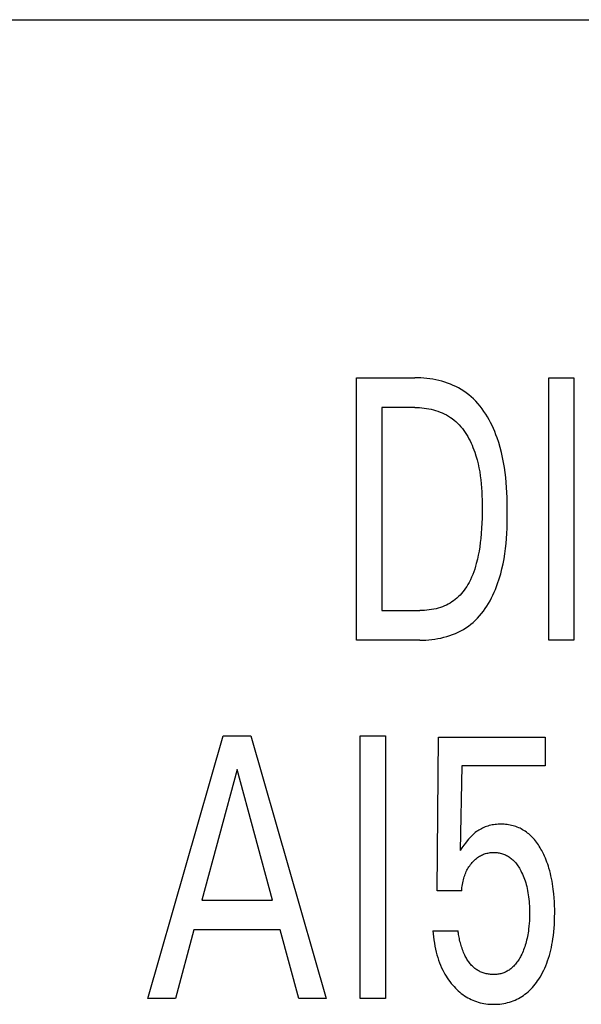
# Model space of a CAD drawing. Extents: x 0 to 594, y 0 to 420.
# Drawn here: x 286 to 290, y 340 to 348 of the extents above; entities that cross this region are included whole.
import ezdxf

# ---------------------------------------------------------------- set-up
doc = ezdxf.new("R2010")
doc.units = 0
doc.header["$LTSCALE"] = 32.67
doc.header["$MEASUREMENT"] = 0
doc.layers.add('10000_FRONT', color=7, linetype='CONTINUOUS')

msp = doc.modelspace()

# ---------------------------------------------------------------- linework, layer by layer
at = {"layer": '10000_FRONT', "color": 7, "linetype": 'Continuous'}
for p, q in [((235.61832, 348.15221), (314.51814, 348.15221)), ((288.36832, 342.95221), (288.36832, 345.15221)), ((288.36832, 345.15221), (288.85618, 345.15221)), ((288.88119, 345.15186), (288.85618, 345.15221)), ((288.90634, 345.15079), (288.88119, 345.15186)), ((288.93158, 345.149), (288.90634, 345.15079)), ((288.95687, 345.14646), (288.93158, 345.149)), ((288.98214, 345.14317), (288.95687, 345.14646)), ((289.00736, 345.13912), (288.98214, 345.14317)), ((289.03246, 345.1343), (289.00736, 345.13912)), ((289.05741, 345.12868), (289.03246, 345.1343)), ((289.08214, 345.12226), (289.05741, 345.12868)), ((289.1066, 345.11503), (289.08214, 345.12226)), ((289.13075, 345.10698), (289.1066, 345.11503)), ((289.15454, 345.09808), (289.13075, 345.10698)), ((289.1779, 345.08834), (289.15454, 345.09808)), ((289.97817, 342.95221), (289.97817, 345.15221)), ((289.97817, 345.15221), (290.18881, 345.15221)), ((290.18881, 345.15221), (290.18881, 342.95221)), ((289.2008, 345.07773), (289.1779, 345.08834)), ((289.22318, 345.06625), (289.2008, 345.07773)), ((289.24499, 345.05389), (289.22318, 345.06625)), ((289.26618, 345.04062), (289.24499, 345.05389)), ((289.28669, 345.02644), (289.26618, 345.04062)), ((289.30804, 345.01011), (289.28669, 345.02644)), ((289.32855, 344.99276), (289.30804, 345.01011)), ((289.34825, 344.97445), (289.32855, 344.99276)), ((289.36714, 344.95523), (289.34825, 344.97445)), ((289.38523, 344.93517), (289.36714, 344.95523)), ((289.40255, 344.91431), (289.38523, 344.93517)), ((288.57896, 344.90275), (288.57896, 343.20168)), ((288.85618, 344.90275), (288.57896, 344.90275)), ((288.85618, 344.90275), (288.8755, 344.90245)), ((288.8755, 344.90245), (288.89492, 344.90154)), ((288.89492, 344.90154), (288.91442, 344.90002)), ((288.91442, 344.90002), (288.93394, 344.89788)), ((288.93394, 344.89788), (288.95345, 344.89511)), ((288.95345, 344.89511), (288.97288, 344.8917)), ((288.97288, 344.8917), (288.99221, 344.88764)), ((288.99221, 344.88764), (289.01139, 344.88292)), ((289.01139, 344.88292), (289.03036, 344.87753)), ((289.03036, 344.87753), (289.0491, 344.87147)), ((289.0491, 344.87147), (289.06754, 344.86472)), ((289.06754, 344.86472), (289.08565, 344.85728)), ((289.08565, 344.85728), (289.10339, 344.84914)), ((289.10339, 344.84914), (289.1207, 344.84029)), ((289.41909, 344.89273), (289.40255, 344.91431)), ((289.43488, 344.87046), (289.41909, 344.89273)), ((289.44993, 344.84758), (289.43488, 344.87046)), ((289.46424, 344.82414), (289.44993, 344.84758)), ((289.1207, 344.84029), (289.13755, 344.83071)), ((289.13755, 344.83071), (289.15389, 344.82041)), ((289.15389, 344.82041), (289.16967, 344.80937)), ((289.16967, 344.80937), (289.18532, 344.79721)), ((289.18532, 344.79721), (289.20035, 344.78429)), ((289.20035, 344.78429), (289.21476, 344.77067)), ((289.21476, 344.77067), (289.22857, 344.75637)), ((289.47784, 344.80019), (289.46424, 344.82414)), ((289.49073, 344.77579), (289.47784, 344.80019)), ((289.50292, 344.75101), (289.49073, 344.77579)), ((289.22857, 344.75637), (289.24178, 344.74146)), ((289.24178, 344.74146), (289.2544, 344.72596)), ((289.2544, 344.72596), (289.26645, 344.70992)), ((289.26645, 344.70992), (289.27794, 344.69339)), ((289.27794, 344.69339), (289.28887, 344.6764)), ((289.51443, 344.72589), (289.50292, 344.75101)), ((289.52527, 344.7005), (289.51443, 344.72589)), ((289.53546, 344.67489), (289.52527, 344.7005)), ((289.28887, 344.6764), (289.29926, 344.659)), ((289.29926, 344.659), (289.30912, 344.64123)), ((289.30912, 344.64123), (289.31847, 344.62313)), ((289.31847, 344.62313), (289.3273, 344.60475)), ((289.3273, 344.60475), (289.33563, 344.58613)), ((289.54499, 344.64912), (289.53546, 344.67489)), ((289.55873, 344.60835), (289.54499, 344.64912)), ((289.57098, 344.56735), (289.55873, 344.60835)), ((289.33563, 344.58613), (289.34348, 344.56731)), ((289.34348, 344.56731), (289.35085, 344.54833)), ((289.35085, 344.54833), (289.35775, 344.52924)), ((289.35775, 344.52924), (289.36843, 344.49669)), ((289.58182, 344.52612), (289.57098, 344.56735)), ((289.59134, 344.48469), (289.58182, 344.52612)), ((289.36843, 344.49669), (289.37787, 344.46396)), ((289.37787, 344.46396), (289.38614, 344.43106)), ((289.5996, 344.44307), (289.59134, 344.48469)), ((289.6067, 344.40128), (289.5996, 344.44307)), ((289.38614, 344.43106), (289.39332, 344.398)), ((289.39332, 344.398), (289.39947, 344.36479)), ((289.39947, 344.36479), (289.40467, 344.33147)), ((289.61271, 344.35933), (289.6067, 344.40128)), ((289.61771, 344.31725), (289.61271, 344.35933)), ((289.40467, 344.33147), (289.40899, 344.29803)), ((289.40899, 344.29803), (289.41249, 344.26451)), ((289.62178, 344.27504), (289.61771, 344.31725)), ((289.62499, 344.23274), (289.62178, 344.27504)), ((289.41249, 344.26451), (289.41526, 344.23091)), ((289.41526, 344.23091), (289.41735, 344.19725)), ((289.41735, 344.19725), (289.41885, 344.16354)), ((289.62744, 344.19034), (289.62499, 344.23274)), ((289.62919, 344.14788), (289.62744, 344.19034)), ((289.41885, 344.16354), (289.41982, 344.12982)), ((289.41982, 344.12982), (289.42033, 344.09608)), ((289.63033, 344.10537), (289.62919, 344.14788)), ((289.63094, 344.06282), (289.63033, 344.10537)), ((289.42045, 344.06235), (289.42012, 344.01944)), ((289.42033, 344.09608), (289.42045, 344.06235)), ((289.6311, 344.02025), (289.63094, 344.06282)), ((289.41921, 343.97656), (289.41763, 343.93374)), ((289.42012, 344.01944), (289.41921, 343.97656)), ((289.63011, 343.9342), (289.63084, 343.97722)), ((289.63084, 343.97722), (289.6311, 344.02025)), ((289.41532, 343.89097), (289.4122, 343.84826)), ((289.41763, 343.93374), (289.41532, 343.89097)), ((289.62683, 343.84831), (289.6288, 343.89123)), ((289.6288, 343.89123), (289.63011, 343.9342)), ((289.4082, 343.8056), (289.40418, 343.77046)), ((289.4122, 343.84826), (289.4082, 343.8056)), ((289.62051, 343.76274), (289.6241, 343.80547)), ((289.6241, 343.80547), (289.62683, 343.84831)), ((289.39385, 343.70045), (289.38738, 343.66566)), ((289.39942, 343.73539), (289.39385, 343.70045)), ((289.40418, 343.77046), (289.39942, 343.73539)), ((289.61038, 343.67765), (289.61597, 343.72012)), ((289.61597, 343.72012), (289.62051, 343.76274)), ((289.37995, 343.63105), (289.37146, 343.59667)), ((289.38738, 343.66566), (289.37995, 343.63105)), ((289.5957, 343.5932), (289.60366, 343.63534)), ((289.60366, 343.63534), (289.61038, 343.67765)), ((289.3498, 343.5259), (289.34118, 343.50278)), ((289.35768, 343.54928), (289.3498, 343.5259)), ((289.36487, 343.57289), (289.35768, 343.54928)), ((289.37146, 343.59667), (289.36487, 343.57289)), ((289.57569, 343.50957), (289.5864, 343.55128)), ((289.5864, 343.55128), (289.5957, 343.5932)), ((289.32145, 343.45757), (289.31022, 343.43556)), ((289.33175, 343.47999), (289.32145, 343.45757)), ((289.34118, 343.50278), (289.33175, 343.47999)), ((289.5496, 343.4269), (289.56345, 343.4681)), ((289.56345, 343.4681), (289.57569, 343.50957)), ((289.27083, 343.37328), (289.25957, 343.35869)), ((289.28153, 343.3883), (289.27083, 343.37328)), ((289.29165, 343.40372), (289.28153, 343.3883)), ((289.30121, 343.41949), (289.29165, 343.40372)), ((289.31022, 343.43556), (289.30121, 343.41949)), ((289.52067, 343.35443), (289.53094, 343.3784)), ((289.53094, 343.3784), (289.54058, 343.40257)), ((289.54058, 343.40257), (289.5496, 343.4269)), ((289.1811, 343.28379), (289.16657, 343.2738)), ((289.19516, 343.2944), (289.1811, 343.28379)), ((289.20871, 343.30563), (289.19516, 343.2944)), ((289.22231, 343.31801), (289.20871, 343.30563)), ((289.23531, 343.33101), (289.22231, 343.31801)), ((289.24773, 343.34458), (289.23531, 343.33101)), ((289.25957, 343.35869), (289.24773, 343.34458)), ((289.47314, 343.26172), (289.48602, 343.28431)), ((289.48602, 343.28431), (289.49823, 343.30733)), ((289.49823, 343.30733), (289.50977, 343.33072)), ((289.50977, 343.33072), (289.52067, 343.35443)), ((288.57896, 343.20168), (288.89875, 343.20168)), ((288.91819, 343.20196), (288.89875, 343.20168)), ((288.93766, 343.2028), (288.91819, 343.20196)), ((288.95711, 343.20425), (288.93766, 343.2028)), ((288.97651, 343.20634), (288.95711, 343.20425)), ((288.99584, 343.2091), (288.97651, 343.20634)), ((289.01504, 343.21258), (288.99584, 343.2091)), ((289.03408, 343.21681), (289.01504, 343.21258)), ((289.05293, 343.22183), (289.03408, 343.21681)), ((289.07156, 343.22767), (289.05293, 343.22183)), ((289.08814, 343.23367), (289.07156, 343.22767)), ((289.10448, 343.24036), (289.08814, 343.23367)), ((289.12052, 343.24773), (289.10448, 343.24036)), ((289.13625, 343.25576), (289.12052, 343.24773)), ((289.15161, 343.26446), (289.13625, 343.25576)), ((289.16657, 343.2738), (289.15161, 343.26446)), ((289.41473, 343.17664), (289.43039, 343.197)), ((289.43039, 343.197), (289.44534, 343.21801)), ((289.44534, 343.21801), (289.45959, 343.2396)), ((289.45959, 343.2396), (289.47314, 343.26172)), ((289.34471, 343.10265), (289.36334, 343.11992)), ((289.36334, 343.11992), (289.38121, 343.13804)), ((289.38121, 343.13804), (289.39834, 343.15697)), ((289.39834, 343.15697), (289.41473, 343.17664)), ((289.21873, 343.02002), (289.24128, 343.03131)), ((289.24128, 343.03131), (289.26323, 343.04354)), ((289.26323, 343.04354), (289.28453, 343.05673)), ((289.28453, 343.05673), (289.30512, 343.07088)), ((289.30512, 343.07088), (289.32531, 343.08628)), ((289.32531, 343.08628), (289.34471, 343.10265)), ((288.89766, 342.95221), (288.36832, 342.95221)), ((288.89766, 342.95221), (288.92272, 342.95259)), ((288.92272, 342.95259), (288.94792, 342.95372)), ((288.94792, 342.95372), (288.97322, 342.95561)), ((288.97322, 342.95561), (288.99856, 342.95829)), ((288.99856, 342.95829), (289.02387, 342.96177)), ((289.02387, 342.96177), (289.04911, 342.96606)), ((289.04911, 342.96606), (289.07421, 342.97118)), ((289.07421, 342.97118), (289.09911, 342.97714)), ((289.09911, 342.97714), (289.12376, 342.98395)), ((289.12376, 342.98395), (289.14811, 342.99163)), ((289.14811, 342.99163), (289.17209, 343.00019)), ((289.17209, 343.00019), (289.19565, 343.00965)), ((289.19565, 343.00965), (289.21873, 343.02002)), ((290.18881, 342.95221), (289.97817, 342.95221)), ((286.61832, 339.95221), (287.25025, 342.15221)), ((287.25025, 342.15221), (287.48163, 342.15221)), ((287.48163, 342.15221), (288.11357, 339.95221)), ((288.39952, 339.95221), (288.39952, 342.15221)), ((288.39952, 342.15221), (288.61017, 342.15221)), ((288.61017, 342.15221), (288.61017, 339.95221)), ((289.04237, 340.85342), (289.05547, 342.13974)), ((289.05547, 342.13974), (289.94716, 342.13974)), ((289.94716, 342.13974), (289.94716, 341.89963)), ((289.24865, 341.89963), (289.23664, 341.19176)), ((289.94716, 341.89963), (289.24865, 341.89963)), ((287.36703, 341.86844), (287.07235, 340.77546)), ((287.66281, 340.77546), (287.36703, 341.86844)), ((289.43494, 341.38396), (289.42416, 341.37915)), ((289.44589, 341.38839), (289.43494, 341.38396)), ((289.45699, 341.39242), (289.44589, 341.38839)), ((289.46821, 341.39606), (289.45699, 341.39242)), ((289.47955, 341.3993), (289.46821, 341.39606)), ((289.49164, 341.4023), (289.47955, 341.3993)), ((289.50382, 341.40485), (289.49164, 341.4023)), ((289.51609, 341.40697), (289.50382, 341.40485)), ((289.52842, 341.40869), (289.51609, 341.40697)), ((289.54082, 341.40999), (289.52842, 341.40869)), ((289.55327, 341.41091), (289.54082, 341.40999)), ((289.56575, 341.41144), (289.55327, 341.41091)), ((289.57826, 341.4116), (289.56575, 341.41144)), ((289.59095, 341.4114), (289.57826, 341.4116)), ((289.60363, 341.41082), (289.59095, 341.4114)), ((289.6163, 341.40985), (289.60363, 341.41082)), ((289.62892, 341.40848), (289.6163, 341.40985)), ((289.64149, 341.4067), (289.62892, 341.40848)), ((289.65398, 341.40452), (289.64149, 341.4067)), ((289.66638, 341.4019), (289.65398, 341.40452)), ((289.67866, 341.39885), (289.66638, 341.4019)), ((289.69082, 341.39536), (289.67866, 341.39885)), ((289.70284, 341.39141), (289.69082, 341.39536)), ((289.71469, 341.387), (289.70284, 341.39141)), ((289.72612, 341.38224), (289.71469, 341.387)), ((289.73736, 341.37703), (289.72612, 341.38224)), ((289.3185, 341.3009), (289.30567, 341.28641)), ((289.32686, 341.30964), (289.3185, 341.3009)), ((289.33551, 341.31812), (289.32686, 341.30964)), ((289.34442, 341.32631), (289.33551, 341.31812)), ((289.35361, 341.3342), (289.34442, 341.32631)), ((289.36306, 341.34178), (289.35361, 341.3342)), ((289.37278, 341.34902), (289.36306, 341.34178)), ((289.38274, 341.3559), (289.37278, 341.34902)), ((289.39296, 341.3624), (289.38274, 341.3559)), ((289.40315, 341.36837), (289.39296, 341.3624)), ((289.41356, 341.37395), (289.40315, 341.36837)), ((289.42416, 341.37915), (289.41356, 341.37395)), ((289.74841, 341.37141), (289.73736, 341.37703)), ((289.75925, 341.36538), (289.74841, 341.37141)), ((289.76988, 341.35896), (289.75925, 341.36538)), ((289.78028, 341.35217), (289.76988, 341.35896)), ((289.79045, 341.34503), (289.78028, 341.35217)), ((289.80037, 341.33754), (289.79045, 341.34503)), ((289.81004, 341.32973), (289.80037, 341.33754)), ((289.81944, 341.32161), (289.81004, 341.32973)), ((289.82856, 341.3132), (289.81944, 341.32161)), ((289.83852, 341.30338), (289.82856, 341.3132)), ((289.84811, 341.29322), (289.83852, 341.30338)), ((289.26611, 341.23507), (289.25117, 341.21355)), ((289.27952, 341.25344), (289.26611, 341.23507)), ((289.2934, 341.27145), (289.27952, 341.25344)), ((289.30567, 341.28641), (289.2934, 341.27145)), ((289.85736, 341.28275), (289.84811, 341.29322)), ((289.86627, 341.27199), (289.85736, 341.28275)), ((289.87485, 341.26095), (289.86627, 341.27199)), ((289.88311, 341.24967), (289.87485, 341.26095)), ((289.89105, 341.23816), (289.88311, 341.24967)), ((289.89869, 341.22643), (289.89105, 341.23816)), ((289.90604, 341.21452), (289.89869, 341.22643)), ((289.25117, 341.21355), (289.23664, 341.19176)), ((289.3813, 341.13143), (289.38957, 341.13719)), ((289.38957, 341.13719), (289.39758, 341.14228)), ((289.39758, 341.14228), (289.40582, 341.14702)), ((289.40582, 341.14702), (289.41425, 341.15142)), ((289.41425, 341.15142), (289.42286, 341.15545)), ((289.42286, 341.15545), (289.43163, 341.1591)), ((289.43163, 341.1591), (289.44055, 341.16238)), ((289.44055, 341.16238), (289.44959, 341.16525)), ((289.44959, 341.16525), (289.45902, 341.1678)), ((289.45902, 341.1678), (289.46854, 341.16992)), ((289.46854, 341.16992), (289.47815, 341.17163)), ((289.47815, 341.17163), (289.48783, 341.17294)), ((289.48783, 341.17294), (289.49756, 341.17387)), ((289.49756, 341.17387), (289.50734, 341.17442)), ((289.50734, 341.17442), (289.51714, 341.17461)), ((289.51714, 341.17461), (289.52644, 341.17446)), ((289.52644, 341.17446), (289.53573, 341.17398)), ((289.53573, 341.17398), (289.545, 341.17316)), ((289.545, 341.17316), (289.55422, 341.17201)), ((289.55422, 341.17201), (289.5634, 341.17052)), ((289.5634, 341.17052), (289.5725, 341.16867)), ((289.5725, 341.16867), (289.58151, 341.16647)), ((289.58151, 341.16647), (289.59042, 341.1639)), ((289.59042, 341.1639), (289.5992, 341.16095)), ((289.5992, 341.16095), (289.60785, 341.15763)), ((289.60785, 341.15763), (289.61625, 341.15397)), ((289.61625, 341.15397), (289.62448, 341.14996)), ((289.62448, 341.14996), (289.63255, 341.14559)), ((289.63255, 341.14559), (289.64044, 341.1409)), ((289.64044, 341.1409), (289.64814, 341.13589)), ((289.64814, 341.13589), (289.65565, 341.13059)), ((289.91309, 341.20243), (289.90604, 341.21452)), ((289.91988, 341.1902), (289.91309, 341.20243)), ((289.92812, 341.17444), (289.91988, 341.1902)), ((289.93594, 341.15849), (289.92812, 341.17444)), ((289.94335, 341.14236), (289.93594, 341.15849)), ((289.95037, 341.12605), (289.94335, 341.14236)), ((289.30379, 341.04493), (289.3098, 341.05447)), ((289.3098, 341.05447), (289.31614, 341.0638)), ((289.31614, 341.0638), (289.3228, 341.07291)), ((289.3228, 341.07291), (289.32977, 341.08178)), ((289.32977, 341.08178), (289.33706, 341.09041)), ((289.33706, 341.09041), (289.34381, 341.0979)), ((289.34381, 341.0979), (289.35081, 341.10516)), ((289.35081, 341.10516), (289.35806, 341.11217)), ((289.35806, 341.11217), (289.36556, 341.1189)), ((289.36556, 341.1189), (289.3733, 341.12533)), ((289.3733, 341.12533), (289.3813, 341.13143)), ((289.65565, 341.13059), (289.66295, 341.125)), ((289.66295, 341.125), (289.67003, 341.11914)), ((289.67003, 341.11914), (289.67689, 341.11304)), ((289.67689, 341.11304), (289.68352, 341.1067)), ((289.68352, 341.1067), (289.6916, 341.09833)), ((289.6916, 341.09833), (289.69931, 341.08962)), ((289.69931, 341.08962), (289.70665, 341.08062)), ((289.70665, 341.08062), (289.71366, 341.07135)), ((289.71366, 341.07135), (289.72034, 341.06183)), ((289.72034, 341.06183), (289.72671, 341.05208)), ((289.72671, 341.05208), (289.7328, 341.04215)), ((289.95699, 341.10959), (289.95037, 341.12605)), ((289.96325, 341.09298), (289.95699, 341.10959)), ((289.96915, 341.07624), (289.96325, 341.09298)), ((289.97469, 341.05939), (289.96915, 341.07624)), ((289.9799, 341.04243), (289.97469, 341.05939)), ((289.26648, 340.95795), (289.26997, 340.96952)), ((289.26997, 340.96952), (289.27381, 340.98098)), ((289.27381, 340.98098), (289.27799, 340.99229)), ((289.27799, 340.99229), (289.28254, 341.00346)), ((289.28254, 341.00346), (289.28747, 341.01446)), ((289.28747, 341.01446), (289.29279, 341.02527)), ((289.29279, 341.02527), (289.29812, 341.0352)), ((289.29812, 341.0352), (289.30379, 341.04493)), ((289.7328, 341.04215), (289.73861, 341.03205)), ((289.73861, 341.03205), (289.74416, 341.02181)), ((289.74416, 341.02181), (289.75118, 341.00798)), ((289.75118, 341.00798), (289.75779, 340.99396)), ((289.75779, 340.99396), (289.76398, 340.97976)), ((289.76398, 340.97976), (289.76977, 340.96541)), ((289.98602, 341.0209), (289.9799, 341.04243)), ((289.99163, 340.99925), (289.98602, 341.0209)), ((289.99677, 340.97747), (289.99163, 340.99925)), ((290.00145, 340.95559), (289.99677, 340.97747)), ((289.2512, 340.88004), (289.25293, 340.89337)), ((289.25293, 340.89337), (289.255, 340.90668)), ((289.255, 340.90668), (289.2574, 340.91995)), ((289.2574, 340.91995), (289.26017, 340.93316)), ((289.26017, 340.93316), (289.26332, 340.94628)), ((289.26332, 340.94628), (289.26648, 340.95795)), ((289.76977, 340.96541), (289.77516, 340.9509)), ((289.77516, 340.9509), (289.78016, 340.93626)), ((289.78016, 340.93626), (289.78478, 340.9215)), ((289.78478, 340.9215), (289.78949, 340.90494)), ((289.78949, 340.90494), (289.79376, 340.88826)), ((289.79376, 340.88826), (289.79761, 340.87147)), ((290.00568, 340.93362), (290.00145, 340.95559)), ((290.00949, 340.91157), (290.00568, 340.93362)), ((290.0129, 340.88945), (290.00949, 340.91157)), ((290.01592, 340.86728), (290.0129, 340.88945)), ((289.24865, 340.85342), (289.04237, 340.85342)), ((289.24865, 340.85342), (289.24978, 340.86672)), ((289.24978, 340.86672), (289.2512, 340.88004)), ((289.79761, 340.87147), (289.80105, 340.85458)), ((289.80105, 340.85458), (289.80411, 340.83762)), ((289.80411, 340.83762), (289.80681, 340.8206)), ((289.80681, 340.8206), (289.80916, 340.80353)), ((289.80916, 340.80353), (289.81142, 340.78423)), ((290.02047, 340.82693), (290.01592, 340.86728)), ((290.02328, 340.79458), (290.02047, 340.82693)), ((287.07235, 340.77546), (287.66281, 340.77546)), ((289.81142, 340.78423), (289.81328, 340.76489)), ((289.81328, 340.76489), (289.81476, 340.74552)), ((289.81476, 340.74552), (289.81589, 340.72613)), ((289.81589, 340.72613), (289.81667, 340.70672)), ((290.0254, 340.76217), (290.02328, 340.79458)), ((290.02685, 340.72973), (290.0254, 340.76217)), ((290.02768, 340.69725), (290.02685, 340.72973)), ((289.81711, 340.64593), (289.81654, 340.62398)), ((289.81667, 340.70672), (289.81713, 340.6873)), ((289.81728, 340.66788), (289.81711, 340.64593)), ((289.81713, 340.6873), (289.81728, 340.66788)), ((290.02763, 340.63391), (290.02793, 340.66476)), ((290.02793, 340.66476), (290.02768, 340.69725)), ((289.81229, 340.55829), (289.80928, 340.53102)), ((289.81416, 340.58016), (289.81229, 340.55829)), ((289.81557, 340.60206), (289.81416, 340.58016)), ((289.81654, 340.62398), (289.81557, 340.60206)), ((290.02336, 340.54151), (290.02539, 340.57228)), ((290.02539, 340.57228), (290.0268, 340.60308)), ((290.0268, 340.60308), (290.02763, 340.63391)), ((287.00468, 340.52599), (286.85188, 339.95221)), ((287.72939, 340.52599), (287.00468, 340.52599)), ((287.88437, 339.95221), (287.72939, 340.52599)), ((289.00745, 340.5182), (289.00967, 340.49258)), ((289.00745, 340.5182), (289.21809, 340.5182)), ((289.00967, 340.49258), (289.01244, 340.46692)), ((289.21953, 340.50779), (289.21809, 340.5182)), ((289.22114, 340.49714), (289.21953, 340.50779)), ((289.22291, 340.48629), (289.22114, 340.49714)), ((289.22486, 340.47524), (289.22291, 340.48629)), ((289.22699, 340.46404), (289.22486, 340.47524)), ((289.80245, 340.48575), (289.79963, 340.47075)), ((289.80499, 340.5008), (289.80245, 340.48575)), ((289.80726, 340.51589), (289.80499, 340.5008)), ((289.80928, 340.53102), (289.80726, 340.51589)), ((290.01313, 340.44959), (290.01727, 340.48015)), ((290.01727, 340.48015), (290.02066, 340.5108)), ((290.02066, 340.5108), (290.02336, 340.54151)), ((289.01244, 340.46692), (289.01579, 340.44126)), ((289.01579, 340.44126), (289.01975, 340.41564)), ((289.01975, 340.41564), (289.02434, 340.3901)), ((289.22932, 340.4527), (289.22699, 340.46404)), ((289.23183, 340.44124), (289.22932, 340.4527)), ((289.23456, 340.42969), (289.23183, 340.44124)), ((289.23749, 340.41808), (289.23456, 340.42969)), ((289.24064, 340.40642), (289.23749, 340.41808)), ((289.24402, 340.39475), (289.24064, 340.40642)), ((289.24763, 340.38309), (289.24402, 340.39475)), ((289.78131, 340.39833), (289.77706, 340.38528)), ((289.78527, 340.41148), (289.78131, 340.39833)), ((289.78934, 340.42617), (289.78527, 340.41148)), ((289.79308, 340.44096), (289.78934, 340.42617)), ((289.79651, 340.45582), (289.79308, 340.44096)), ((289.79963, 340.47075), (289.79651, 340.45582)), ((290.00054, 340.37964), (290.00524, 340.40287)), ((290.00524, 340.40287), (290.00943, 340.42619)), ((290.00943, 340.42619), (290.01313, 340.44959)), ((289.02434, 340.3901), (289.02961, 340.36467)), ((289.02961, 340.36467), (289.03558, 340.33941)), ((289.03558, 340.33941), (289.04153, 340.31703)), ((289.04153, 340.31703), (289.0481, 340.29483)), ((289.25149, 340.37146), (289.24763, 340.38309)), ((289.25559, 340.35988), (289.25149, 340.37146)), ((289.25994, 340.34839), (289.25559, 340.35988)), ((289.26456, 340.337), (289.25994, 340.34839)), ((289.26944, 340.32574), (289.26456, 340.337)), ((289.2746, 340.31464), (289.26944, 340.32574)), ((289.27888, 340.30599), (289.2746, 340.31464)), ((289.74525, 340.30927), (289.74029, 340.29979)), ((289.75134, 340.32161), (289.74525, 340.30927)), ((289.75711, 340.3341), (289.75134, 340.32161)), ((289.76256, 340.34672), (289.75711, 340.3341)), ((289.7677, 340.35946), (289.76256, 340.34672)), ((289.77253, 340.37231), (289.7677, 340.35946)), ((289.77706, 340.38528), (289.77253, 340.37231)), ((289.97629, 340.28807), (289.98321, 340.31073)), ((289.98321, 340.31073), (289.98955, 340.33355)), ((289.98955, 340.33355), (289.99532, 340.35653)), ((289.99532, 340.35653), (290.00054, 340.37964)), ((289.0481, 340.29483), (289.05529, 340.27285)), ((289.05529, 340.27285), (289.06315, 340.25112)), ((289.06315, 340.25112), (289.07168, 340.22965)), ((289.07168, 340.22965), (289.08092, 340.20849)), ((289.28334, 340.29746), (289.27888, 340.30599)), ((289.28798, 340.28907), (289.28334, 340.29746)), ((289.29281, 340.28082), (289.28798, 340.28907)), ((289.29783, 340.27274), (289.29281, 340.28082)), ((289.30305, 340.26482), (289.29783, 340.27274)), ((289.30846, 340.25709), (289.30305, 340.26482)), ((289.31408, 340.24956), (289.30846, 340.25709)), ((289.3199, 340.24223), (289.31408, 340.24956)), ((289.32593, 340.23512), (289.3199, 340.24223)), ((289.33217, 340.22824), (289.32593, 340.23512)), ((289.33863, 340.2216), (289.33217, 340.22824)), ((289.69184, 340.22956), (289.68449, 340.22178)), ((289.69887, 340.2376), (289.69184, 340.22956)), ((289.7056, 340.2459), (289.69887, 340.2376)), ((289.71204, 340.25442), (289.7056, 340.2459)), ((289.71819, 340.26316), (289.71204, 340.25442)), ((289.72408, 340.27208), (289.71819, 340.26316)), ((289.72972, 340.28117), (289.72408, 340.27208)), ((289.73512, 340.29041), (289.72972, 340.28117)), ((289.74029, 340.29979), (289.73512, 340.29041)), ((289.94526, 340.20631), (289.95362, 340.22587)), ((289.95362, 340.22587), (289.96145, 340.24564)), ((289.96145, 340.24564), (289.96875, 340.26561)), ((289.96875, 340.26561), (289.97629, 340.28807)), ((289.08092, 340.20849), (289.09088, 340.18765)), ((289.09088, 340.18765), (289.09949, 340.17103)), ((289.09949, 340.17103), (289.1086, 340.15467)), ((289.1086, 340.15467), (289.11819, 340.13858)), ((289.34531, 340.21523), (289.33863, 340.2216)), ((289.35221, 340.20911), (289.34531, 340.21523)), ((289.35934, 340.20328), (289.35221, 340.20911)), ((289.36669, 340.19774), (289.35934, 340.20328)), ((289.37429, 340.1925), (289.36669, 340.19774)), ((289.38165, 340.18785), (289.37429, 340.1925)), ((289.38922, 340.18348), (289.38165, 340.18785)), ((289.39696, 340.1794), (289.38922, 340.18348)), ((289.40488, 340.17559), (289.39696, 340.1794)), ((289.41296, 340.17206), (289.40488, 340.17559)), ((289.42117, 340.16882), (289.41296, 340.17206)), ((289.42952, 340.16585), (289.42117, 340.16882)), ((289.43798, 340.16317), (289.42952, 340.16585)), ((289.44655, 340.16078), (289.43798, 340.16317)), ((289.4552, 340.15866), (289.44655, 340.16078)), ((289.46393, 340.15683), (289.4552, 340.15866)), ((289.47273, 340.15528), (289.46393, 340.15683)), ((289.48157, 340.15401), (289.47273, 340.15528)), ((289.49044, 340.15303), (289.48157, 340.15401)), ((289.49934, 340.15233), (289.49044, 340.15303)), ((289.50824, 340.15192), (289.49934, 340.15233)), ((289.51714, 340.15179), (289.50824, 340.15192)), ((289.52573, 340.15194), (289.51714, 340.15179)), ((289.53429, 340.15236), (289.52573, 340.15194)), ((289.54282, 340.15305), (289.53429, 340.15236)), ((289.55129, 340.15403), (289.54282, 340.15305)), ((289.55971, 340.1553), (289.55129, 340.15403)), ((289.56807, 340.15687), (289.55971, 340.1553)), ((289.57634, 340.15873), (289.56807, 340.15687)), ((289.58452, 340.1609), (289.57634, 340.15873)), ((289.59261, 340.16338), (289.58452, 340.1609)), ((289.60059, 340.16617), (289.59261, 340.16338)), ((289.60846, 340.16929), (289.60059, 340.16617)), ((289.61614, 340.1727), (289.60846, 340.16929)), ((289.6237, 340.17643), (289.61614, 340.1727)), ((289.63111, 340.18046), (289.6237, 340.17643)), ((289.63838, 340.18477), (289.63111, 340.18046)), ((289.64549, 340.18934), (289.63838, 340.18477)), ((289.65244, 340.19418), (289.64549, 340.18934)), ((289.65922, 340.19926), (289.65244, 340.19418)), ((289.66582, 340.20458), (289.65922, 340.19926)), ((289.67224, 340.21011), (289.66582, 340.20458)), ((289.67847, 340.21585), (289.67224, 340.21011)), ((289.68449, 340.22178), (289.67847, 340.21585)), ((289.90608, 340.13085), (289.91676, 340.14925)), ((289.91676, 340.14925), (289.92684, 340.16798)), ((289.92684, 340.16798), (289.93633, 340.18701)), ((289.93633, 340.18701), (289.94526, 340.20631)), ((289.11819, 340.13858), (289.12826, 340.12278)), ((289.12826, 340.12278), (289.13882, 340.1073)), ((289.13882, 340.1073), (289.14985, 340.09215)), ((289.14985, 340.09215), (289.16136, 340.07734)), ((289.16136, 340.07734), (289.17334, 340.06292)), ((289.17334, 340.06292), (289.18444, 340.05036)), ((289.85341, 340.05688), (289.86441, 340.07037)), ((289.86441, 340.07037), (289.87496, 340.08421)), ((289.87496, 340.08421), (289.88508, 340.09837)), ((289.88508, 340.09837), (289.89477, 340.11281)), ((289.89477, 340.11281), (289.90608, 340.13085)), ((289.18444, 340.05036), (289.19591, 340.03815)), ((289.19591, 340.03815), (289.20775, 340.02631)), ((289.20775, 340.02631), (289.21998, 340.01487)), ((289.21998, 340.01487), (289.23258, 340.00386)), ((289.23258, 340.00386), (289.24556, 339.99331)), ((289.24556, 339.99331), (289.25892, 339.98324)), ((289.25892, 339.98324), (289.27266, 339.9737)), ((289.76597, 339.97655), (289.77902, 339.98597)), ((289.77902, 339.98597), (289.79169, 339.99587)), ((289.79169, 339.99587), (289.80496, 340.00711)), ((289.80496, 340.00711), (289.81776, 340.01886)), ((289.81776, 340.01886), (289.83009, 340.0311)), ((289.83009, 340.0311), (289.84198, 340.04378)), ((289.84198, 340.04378), (289.85341, 340.05688)), ((286.85188, 339.95221), (286.61832, 339.95221)), ((288.11357, 339.95221), (287.88437, 339.95221)), ((288.61017, 339.95221), (288.39952, 339.95221)), ((289.27266, 339.9737), (289.28603, 339.96515)), ((289.28603, 339.96515), (289.29971, 339.95711)), ((289.29971, 339.95711), (289.31369, 339.94959)), ((289.31369, 339.94959), (289.32795, 339.94259)), ((289.32795, 339.94259), (289.34246, 339.93614)), ((289.34246, 339.93614), (289.35719, 339.93024)), ((289.35719, 339.93024), (289.37214, 339.92491)), ((289.37214, 339.92491), (289.38726, 339.92016)), ((289.38726, 339.92016), (289.40311, 339.91587)), ((289.40311, 339.91587), (289.41911, 339.91219)), ((289.41911, 339.91219), (289.43524, 339.90912)), ((289.43524, 339.90912), (289.45148, 339.90665)), ((289.45148, 339.90665), (289.46781, 339.90474)), ((289.46781, 339.90474), (289.48421, 339.9034)), ((289.48421, 339.9034), (289.50066, 339.9026)), ((289.50066, 339.9026), (289.51714, 339.90232)), ((289.51714, 339.90232), (289.53397, 339.90257)), ((289.53397, 339.90257), (289.55077, 339.90337)), ((289.55077, 339.90337), (289.56754, 339.90473)), ((289.56754, 339.90473), (289.58424, 339.90667)), ((289.58424, 339.90667), (289.60084, 339.90921)), ((289.60084, 339.90921), (289.61733, 339.91237)), ((289.61733, 339.91237), (289.63367, 339.91616)), ((289.63367, 339.91616), (289.64984, 339.9206)), ((289.64984, 339.9206), (289.66582, 339.92571)), ((289.66582, 339.92571), (289.68091, 339.93123)), ((289.68091, 339.93123), (289.69578, 339.93737)), ((289.69578, 339.93737), (289.7104, 339.94409)), ((289.7104, 339.94409), (289.72475, 339.95139)), ((289.72475, 339.95139), (289.73881, 339.95924)), ((289.73881, 339.95924), (289.75255, 339.96764)), ((289.75255, 339.96764), (289.76597, 339.97655))]:
    msp.add_line(p, q, dxfattribs=at)

doc.saveas('drawing.dxf')
